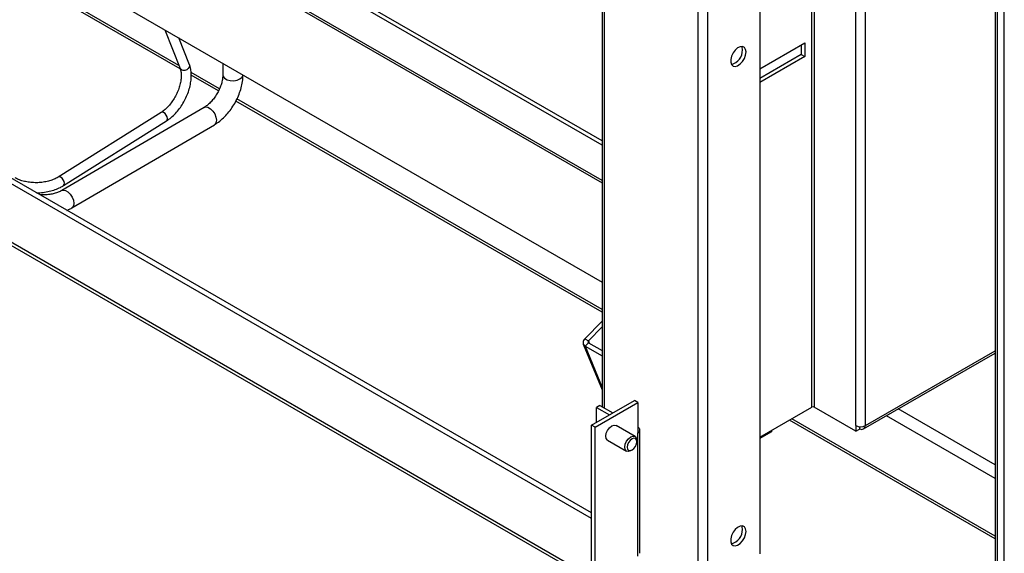
# Model space of a CAD drawing. Units: millimetres. Extents: x 2385 to 31668, y -1294 to 19253.
# Drawn here: x 9875 to 10852, y 5294 to 5824 of the extents above; entities that cross this region are included whole.
import ezdxf

# ---------------------------------------------------------------- set-up
doc = ezdxf.new("R2010")
doc.units = ezdxf.units.MM
doc.layers.get('0').update_dxf_attribs({"lineweight": 18})

msp = doc.modelspace()

# ---------------------------------------------------------------- linework, layer by layer
at = {"color": 7, "linetype": 'Continuous', "lineweight": 30, "ltscale": 50}
for p, q in [((10852, 5017.82), (10852, 7058.79)), ((10452.89, 6682.42), (10452.89, 5439.92)), ((10547.95, 6627.55), (10547.95, 5263.92)), ((10452.89, 5699.85), (8883.89, 6605.61)), ((10452.89, 5703.93), (8887.43, 6607.65)), ((10609.23, 6595.36), (10609.23, 5293.86)), ((8885.27, 6567.18), (10452.89, 5662.21)), ((10842.98, 6457.23), (10842.98, 5095.2)), ((10844.93, 6456.1), (10844.93, 5092.48)), ((8867.39, 6176.83), (10442.47, 5267.56)), ((10442.47, 5328.9), (9218.91, 6035.24)), ((10442.47, 5334.34), (9227.39, 6035.79)), ((9873.84, 5898.01), (10452.89, 5563.73)), ((10018.92, 5814.25), (10034.04, 5775.96)), ((10043.34, 5779.63), (10032.85, 5806.22)), ((10587.38, 5796.32), (10584.94, 5794.19)), ((10589.9, 5797.53), (10587.38, 5796.32)), ((10592.21, 5797.69), (10589.9, 5797.53)), ((10591.73, 5796.96), (10591.37, 5797.76)), ((10592.14, 5794.33), (10591.73, 5796.96)), ((10594.06, 5796.79), (10592.21, 5797.69)), ((10595.26, 5794.92), (10594.06, 5796.79)), ((10595.68, 5792.29), (10595.26, 5794.92)), ((10609.23, 5775.6), (10654.01, 5801.45)), ((10650.48, 5799.41), (10650.48, 5789.89)), ((10654.01, 5801.45), (10654.01, 5787.84)), ((10581.28, 5788.19), (10580.46, 5784.96)), ((10580.46, 5784.96), (10580.46, 5782.05)), ((10582.83, 5791.38), (10581.28, 5788.19)), ((10584.94, 5794.19), (10582.83, 5791.38)), ((10592.21, 5782.88), (10594.06, 5785.93)), ((10594.06, 5785.93), (10595.26, 5789.18)), ((10595.26, 5789.18), (10595.68, 5792.29)), ((10650.48, 5789.89), (10609.23, 5766.07)), ((10654.01, 5787.84), (10609.23, 5761.99)), ((10650.48, 5789.89), (10654.01, 5787.84)), ((10076.39, 5781.08), (10076.45, 5769.51)), ((10580.46, 5782.05), (10581.28, 5779.77)), ((10581.28, 5779.77), (10582.83, 5778.37)), ((10582.83, 5778.37), (10584.94, 5777.99)), ((10584.94, 5777.99), (10587.38, 5778.69)), ((10587.38, 5778.69), (10589.9, 5780.38)), ((10589.9, 5780.38), (10592.21, 5782.88)), ((10057.98, 5737.29), (9916.57, 5654.62)), ((10015.26, 5732.2), (9913.03, 5667.96)), ((9918.35, 5659.49), (10020.58, 5723.73)), ((9926.66, 5637.35), (10068.08, 5720.02)), ((10452.89, 5524.81), (10435.68, 5507.24)), ((10452.89, 5519.16), (10439.21, 5505.2)), ((10434.22, 5501.98), (10452.89, 5456.6)), ((10435.68, 5507.24), (10439.21, 5505.2)), ((10439.29, 5503.4), (10435.99, 5500.03)), ((10439.29, 5503.4), (10452.89, 5495.55)), ((10435.99, 5500.03), (10452.89, 5490.27)), ((10712.27, 5417.76), (10842.98, 5493.22)), ((10442.47, 5421.45), (10484.9, 5445.94)), ((10446.01, 5419.41), (10488.43, 5443.9)), ((10488.43, 5443.9), (10484.9, 5445.94)), ((10488.43, 5443.9), (10488.43, 5413.96)), ((10450.72, 5441.17), (10447.19, 5439.13)), ((10447.19, 5424.17), (10447.19, 5439.13)), ((10447.19, 5439.13), (10460.14, 5431.65)), ((10450.72, 5441.17), (10463.68, 5433.69)), ((10609.23, 5409.52), (10661.08, 5439.45)), ((10704.69, 5415.64), (10663.44, 5439.45)), ((10446.01, 5419.41), (10442.47, 5421.45)), ((10442.47, 5239.09), (10442.47, 5421.45)), ((10446.01, 5237.05), (10446.01, 5419.41)), ((10456.61, 5410.56), (10457.06, 5413.42)), ((10457.06, 5413.42), (10458.34, 5416.37)), ((10458.34, 5416.37), (10460.25, 5418.95)), ((10460.25, 5418.95), (10462.51, 5420.77)), ((10462.51, 5420.77), (10464.76, 5421.55)), ((10464.76, 5421.55), (10466.67, 5421.18)), ((10485.53, 5410.29), (10466.67, 5421.18)), ((10488.43, 5291.48), (10488.43, 5413.96)), ((10490.39, 5294.2), (10490.39, 5416.68)), ((10621.02, 5414.96), (10609.23, 5408.16)), ((10621.02, 5416.32), (10621.02, 5414.96)), ((10704.69, 5421.08), (10704.69, 5415.64)), ((10704.69, 5415.64), (10708.23, 5417.68)), ((10708.23, 5420.02), (10708.23, 5417.68)), ((10708.23, 5417.95), (10708.46, 5417.82)), ((10708.46, 5420.06), (10708.46, 5417.82)), ((10457.06, 5408.21), (10456.61, 5410.56)), ((10458.34, 5406.74), (10457.06, 5408.21)), ((10458.34, 5406.74), (10477.2, 5395.86)), ((10458.34, 5406.74), (10458.34, 5406.74)), ((10475.92, 5402.54), (10477.2, 5405.48)), ((10477.2, 5405.48), (10479.11, 5408.06)), ((10479.21, 5404.32), (10478.19, 5401.96)), ((10479.11, 5408.06), (10481.36, 5409.88)), ((10480.74, 5406.38), (10479.21, 5404.32)), ((10482.54, 5407.84), (10480.74, 5406.38)), ((10481.36, 5409.88), (10483.62, 5410.66)), ((10484.34, 5408.47), (10482.54, 5407.84)), ((10483.62, 5410.66), (10485.53, 5410.29)), ((10485.87, 5408.17), (10484.34, 5408.47)), ((10485.53, 5410.29), (10486.81, 5408.82)), ((10486.9, 5406.99), (10485.87, 5408.17)), ((10486.81, 5408.82), (10487.25, 5406.48)), ((10487.25, 5405.12), (10486.9, 5406.99)), ((10486.9, 5402.83), (10487.25, 5405.12)), ((10487.25, 5405.12), (10487.25, 5406.48)), ((10475.47, 5399.67), (10475.92, 5402.54)), ((10475.92, 5397.33), (10475.47, 5399.67)), ((10477.2, 5395.86), (10475.92, 5397.33)), ((10479.11, 5395.49), (10477.2, 5395.86)), ((10478.19, 5401.96), (10477.83, 5399.67)), ((10477.83, 5399.67), (10478.19, 5397.8)), ((10478.19, 5397.8), (10479.21, 5396.62)), ((10481.36, 5396.27), (10479.11, 5395.49)), ((10479.21, 5396.62), (10480.74, 5396.33)), ((10480.74, 5396.33), (10482.54, 5396.95)), ((10481.36, 5396.27), (10482.54, 5396.95)), ((10481.36, 5396.27), (10481.36, 5396.27)), ((10482.54, 5396.95), (10484.34, 5398.41)), ((10484.34, 5398.41), (10485.87, 5400.47)), ((10485.87, 5400.47), (10486.9, 5402.83)), ((10584.94, 5317.88), (10582.83, 5315.07)), ((10587.38, 5320), (10584.94, 5317.88)), ((10589.9, 5321.21), (10587.38, 5320)), ((10592.21, 5321.38), (10589.9, 5321.21)), ((10591.73, 5320.65), (10591.37, 5321.44)), ((10592.14, 5318.02), (10591.73, 5320.65)), ((10594.06, 5320.48), (10592.21, 5321.38)), ((10595.26, 5318.61), (10594.06, 5320.48)), ((10595.68, 5315.98), (10595.26, 5318.61)), ((10595.26, 5312.86), (10595.68, 5315.98)), ((10581.28, 5311.87), (10580.46, 5308.65)), ((10580.46, 5308.65), (10580.46, 5305.74)), ((10580.46, 5305.74), (10581.28, 5303.45)), ((10582.83, 5315.07), (10581.28, 5311.87)), ((10589.9, 5304.06), (10592.21, 5306.57)), ((10592.21, 5306.57), (10594.06, 5309.61)), ((10594.06, 5309.61), (10595.26, 5312.86)), ((10581.28, 5303.45), (10582.83, 5302.05)), ((10582.83, 5302.05), (10584.94, 5301.68)), ((10584.94, 5301.68), (10587.38, 5302.37)), ((10587.38, 5302.37), (10589.9, 5304.06))]:
    msp.add_line(p, q, dxfattribs=at)
at = {"color": 8, "linetype": 'Continuous', "lineweight": 30, "ltscale": 50}
for p, q in [((10454.85, 6681.29), (10454.85, 5438.79)), ((10557.38, 6625.29), (10557.38, 5263.92)), ((10452.89, 5664.46), (8883.89, 6570.23)), ((10661.08, 5439.45), (10661.08, 6565.42)), ((10663.44, 6564.06), (10663.44, 5439.45)), ((10704.69, 5421.08), (10704.69, 6540.25)), ((10714.12, 5421.08), (10714.12, 6534.81)), ((10442.47, 5270.38), (8867.39, 6179.65)), ((10034.19, 5775.49), (9825.95, 5895.7)), ((10032.84, 5778.99), (9828.31, 5897.06)), ((10034.27, 5775.5), (10034.04, 5775.96)), ((10035.37, 5774.46), (10034.27, 5775.5)), ((10042.22, 5775.75), (10040.69, 5774.63)), ((10043.22, 5777.18), (10042.22, 5775.75)), ((10043.53, 5778.71), (10043.22, 5777.18)), ((10043.34, 5779.63), (10043.53, 5778.71)), ((10036.98, 5773.93), (10035.37, 5774.46)), ((10038.84, 5773.99), (10036.98, 5773.93)), ((10040.69, 5774.63), (10038.84, 5773.99)), ((10073.17, 5755.71), (10045.02, 5771.96)), ((10072.13, 5753.59), (10045.12, 5769.18)), ((10076.45, 5769.51), (10076.79, 5768.02)), ((10076.79, 5768.02), (10078.26, 5766.2)), ((10078.26, 5766.2), (10080.72, 5764.78)), ((10090.68, 5764.31), (10093.52, 5765.48)), ((10093.52, 5765.48), (10095.52, 5767.14)), ((10095.52, 5767.14), (10096.41, 5769.09)), ((10096.41, 5769.09), (10096.45, 5769.5)), ((10080.72, 5764.78), (10083.86, 5763.94)), ((10083.86, 5763.94), (10087.32, 5763.78)), ((10087.32, 5763.78), (10090.68, 5764.31)), ((10452.89, 5536.5), (10090.53, 5745.69)), ((10057.98, 5737.29), (10059.46, 5737.74)), ((10059.46, 5737.74), (10061.76, 5737.38)), ((10061.76, 5737.38), (10064.22, 5735.96)), ((10064.22, 5735.96), (10066.53, 5733.66)), ((10452.89, 5533.78), (10089.45, 5743.59)), ((10016.34, 5732.48), (10015.26, 5732.2)), ((10017.72, 5732.1), (10016.34, 5732.48)), ((10019.12, 5731.1), (10017.72, 5732.1)), ((10020.34, 5729.62), (10019.12, 5731.1)), ((10021.2, 5727.88), (10020.34, 5729.62)), ((10021.55, 5726.16), (10021.2, 5727.88)), ((10021.35, 5724.72), (10021.55, 5726.16)), ((10066.53, 5733.66), (10068.42, 5730.76)), ((10068.42, 5730.76), (10069.66, 5727.6)), ((10069.66, 5727.6), (10070.1, 5724.57)), ((10020.58, 5723.73), (10020.63, 5723.77)), ((10020.63, 5723.77), (10021.35, 5724.72)), ((10068.48, 5720.29), (10068.08, 5720.02)), ((10069.69, 5722.03), (10068.48, 5720.29)), ((10070.1, 5724.57), (10069.69, 5722.03)), ((9914.11, 5668.24), (9913.03, 5667.97)), ((9915.49, 5667.86), (9914.11, 5668.24)), ((9916.89, 5666.86), (9915.49, 5667.86)), ((9918.11, 5665.38), (9916.89, 5666.86)), ((9918.97, 5663.64), (9918.11, 5665.38)), ((9918.35, 5659.49), (9918.4, 5659.53)), ((9918.4, 5659.53), (9919.12, 5660.48)), ((9919.32, 5661.92), (9918.97, 5663.64)), ((9919.12, 5660.48), (9919.32, 5661.92)), ((9916.59, 5654.63), (9918.04, 5655.07)), ((9918.04, 5655.07), (9920.34, 5654.71)), ((9920.34, 5654.71), (9922.8, 5653.29)), ((9922.8, 5653.29), (9925.11, 5650.99)), ((9925.11, 5650.99), (9927, 5648.09)), ((9927, 5648.09), (9928.24, 5644.93)), ((9928.27, 5639.36), (9927.06, 5637.62)), ((9928.24, 5644.93), (9928.68, 5641.9)), ((9928.68, 5641.9), (9928.27, 5639.36)), ((9927.06, 5637.62), (9926.66, 5637.35)), ((10439.21, 5505.2), (10440.16, 5502.9)), ((10435.99, 5500.03), (10452.89, 5458.94)), ((10714.12, 5421.08), (10842.98, 5495.48)), ((10842.98, 5382.07), (10746.71, 5437.65)), ((10842.98, 5308.58), (10638.68, 5426.52)), ((10842.98, 5311.31), (10641.04, 5427.88)), ((10842.98, 5368.46), (10734.93, 5430.84))]:
    msp.add_line(p, q, dxfattribs=at)
at = {"color": 7, "linetype": 'Continuous', "lineweight": 30, "ltscale": 2500}
for centre, radius, start, end in [((10577.67, 5794.08), 14.48, 283.83729, 1.00761), ((10438.35, 5503.75), 4.4, 127.40497, 237.56643), ((10439.88, 5504.33), 1.1, 127.40684, 237.56773), ((10662.26, 5437.18), 2.56, 62.60959, 117.39091), ((10487.4, 5416.68), 2.91, 290.78241, 69.21779), ((10709.4, 5430.18), 10.25, 242.60971, 297.39029), ((10577.67, 5317.76), 14.48, 283.83715, 1.00744)]:
    msp.add_arc(centre, radius, start, end, dxfattribs=at)
at = {"color": 7, "linetype": 'Continuous', "lineweight": 30, "ltscale": 50}
for points, knots in [([(10034.04, 5775.96), (10034.21, 5775.47), (10034.72, 5774.03), (10035.23, 5771.01), (10035.24, 5766.81), (10034.61, 5762.13), (10033.33, 5757.19), (10031.42, 5752.15), (10028.94, 5747.23), (10026, 5742.62), (10022.7, 5738.5), (10019.27, 5735.11), (10016.76, 5733.16), (10015.46, 5732.33), (10015.26, 5732.2)], [0, 0, 0, 0, 12573.135579, 37198.747036, 61755.922178, 86365.424644, 111161.431026, 136128.635595, 161199.311501, 186296.022936, 211314.173549, 236166.320498, 259416.090904, 263848.885863, 263848.885863, 263848.885863, 263848.885863]), ([(10020.58, 5723.73), (10021.39, 5724.27), (10023.73, 5725.82), (10027.46, 5729.02), (10031.58, 5733.47), (10035.32, 5738.51), (10038.57, 5743.97), (10041.26, 5749.73), (10043.33, 5755.64), (10044.69, 5761.55), (10045.31, 5767.33), (10045.13, 5772.84), (10044.34, 5776.89), (10043.56, 5779.04), (10043.34, 5779.63)], [0, 0, 0, 0, 12945.079359, 37111.391978, 61200.639618, 85204.223595, 109151.725333, 133094.138452, 157080.479881, 181164.191496, 205407.838794, 229859.501507, 254496.968544, 263850.085889, 263850.085889, 263850.085889, 263850.085889]), ([(10076.45, 5769.51), (10076.44, 5768.92), (10076.41, 5767.19), (10075.93, 5763.85), (10074.78, 5759.55), (10073, 5755.06), (10070.67, 5750.61), (10067.88, 5746.44), (10064.79, 5742.75), (10061.64, 5739.78), (10059.36, 5738.11), (10058.21, 5737.42), (10057.98, 5737.29)], [0, 0, 0, 0, 12999.650432, 37946.564933, 63333.653348, 89154.560828, 115257.469267, 141459.961134, 167537.655586, 193285.780517, 216963.832012, 222806.24077, 222806.24077, 222806.24077, 222806.24077]), ([(10068.08, 5720.02), (10069.03, 5720.61), (10071.7, 5722.25), (10075.9, 5725.62), (10080.5, 5730.25), (10084.68, 5735.48), (10088.35, 5741.17), (10091.43, 5747.21), (10093.86, 5753.45), (10095.55, 5759.79), (10096.36, 5765.21), (10096.43, 5768.43), (10096.45, 5769.62)], [0, 0, 0, 0, 13516.814791, 37980.871417, 62360.652157, 86641.198151, 110848.211042, 135059.171258, 159354.008077, 183823.221843, 208568.098441, 222944.541113, 222944.541113, 222944.541113, 222944.541113]), ([(9913.03, 5667.96), (9912.41, 5667.6), (9910.61, 5666.52), (9907.03, 5664.98), (9902.22, 5663.57), (9896.97, 5662.67), (9891.49, 5662.32), (9886.01, 5662.56), (9880.73, 5663.37), (9875.89, 5664.7), (9872.49, 5666.1), (9870.81, 5667.03), (9870.35, 5667.28)], [0, 0, 0, 0, 12614.341446, 36980.878036, 61513.290973, 86202.302176, 111001.61954, 135841.52883, 160632.951402, 185286.993479, 209734.23301, 218937.563563, 218937.563563, 218937.563563, 218937.563563]), ([(9891.46, 5652.43), (9891.55, 5652.43), (9893.76, 5652.34), (9898.1, 5652.76), (9904.28, 5653.75), (9910.13, 5655.45), (9914.82, 5657.42), (9917.38, 5658.92), (9918.35, 5659.49)], [0, 0, 0, 0, 1326.340562, 30433.016765, 59592.518569, 88864.070018, 118315.74764, 136334.890516, 136334.890516, 136334.890516, 136334.890516]), ([(9916.57, 5654.62), (9916.04, 5654.33), (9914.51, 5653.48), (9911.36, 5652.22), (9907.03, 5651.05), (9902.25, 5650.36), (9898.14, 5650.12), (9895.76, 5650.32), (9895.02, 5650.37)], [0, 0, 0, 0, 13965.34018, 40816.286657, 68129.40306, 95893.036677, 123943.980515, 136438.48889, 136438.48889, 136438.48889, 136438.48889]), ([(9921.73, 5634.96), (9922.31, 5635.18), (9924.07, 5635.85), (9925.62, 5636.75), (9926.66, 5637.35)], [0, 0, 0, 0, 17799.398402, 53682.50322, 53682.50322, 53682.50322, 53682.50322]), ([(10708.46, 5417.82), (10709.16, 5417.59), (10710.55, 5417.13), (10712.34, 5417.63), (10713.67, 5418.93), (10713.97, 5420.37), (10714.12, 5421.08)], [0, 0, 0, 0, 25598.305562, 51197.001018, 76796.230835, 102394.379558, 102394.379558, 102394.379558, 102394.379558])]:
    msp.add_open_spline(points, degree=3, knots=knots, dxfattribs=at)

doc.saveas('drawing.dxf')
